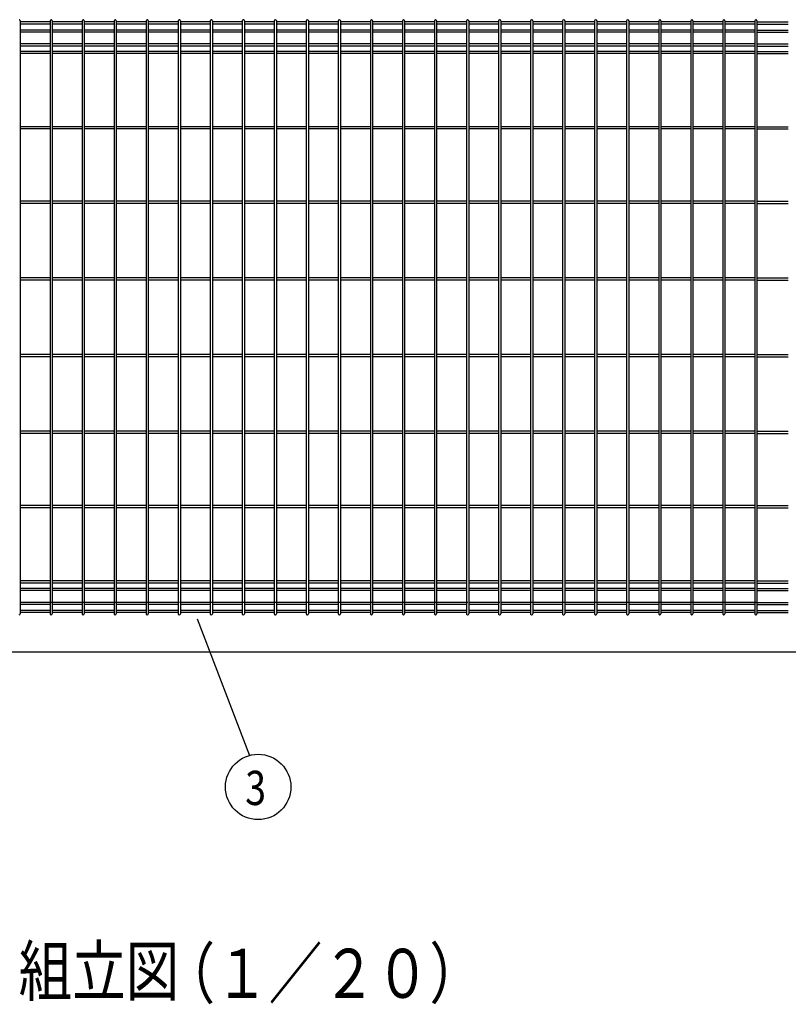
# Model space of a CAD drawing. Units: millimetres. Extents: x 69 to 7315, y 19 to 5280.
# Drawn here: x 1071 to 2324, y 2269 to 3873 of the extents above; entities that cross this region are included whole.
import ezdxf

# ---------------------------------------------------------------- set-up
doc = ezdxf.new("R2010")
doc.units = ezdxf.units.MM
doc.header["$LTSCALE"] = 200
for name, color, linetype in [('HOJO', 8, 'Continuous'), ('MOJI2', 1, 'Continuous'), ('SJC', 1, 'Continuous'), ('SUNPOU', 4, 'Continuous')]:
    doc.layers.add(name, color=color, linetype=linetype)
doc.styles.add('EXT08', font='ROMANS', dxfattribs={"width": 0.8, "bigfont": 'EXTFONT'})

msp = doc.modelspace()

# ---------------------------------------------------------------- linework, layer by layer
at = {"layer": 'HOJO'}
msp.add_line((639.757, 2843.31), (2439.757, 2843.31), dxfattribs=at)
at = {"layer": 'SJC'}
for p, q in [((1071.665, 3871.512), (1071.665, 2905.11)), ((1071.665, 3871.51), (1071.665, 3658.287)), ((1120.279, 3869.71), (1071.665, 3869.71)), ((1120.275, 3871.512), (1120.275, 2905.107)), ((1120.275, 3871.51), (1120.275, 3658.287)), ((1123.875, 3871.512), (1123.875, 2905.11)), ((1123.875, 3871.51), (1123.875, 3658.287)), ((1172.489, 3869.71), (1123.875, 3869.71)), ((1172.485, 3871.512), (1172.485, 2905.107)), ((1172.485, 3871.51), (1172.485, 3658.287)), ((1176.085, 3871.512), (1176.085, 2905.11)), ((1176.085, 3871.51), (1176.085, 3658.287)), ((1224.699, 3869.71), (1176.085, 3869.71)), ((1224.695, 3871.512), (1224.695, 2905.107)), ((1224.695, 3871.51), (1224.695, 3658.287)), ((1228.295, 3871.512), (1228.295, 2905.11)), ((1228.295, 3871.51), (1228.295, 3658.287)), ((1276.909, 3869.71), (1228.295, 3869.71)), ((1276.905, 3871.512), (1276.905, 2905.107)), ((1276.905, 3871.51), (1276.905, 3658.287)), ((1280.505, 3871.512), (1280.505, 2905.11)), ((1280.505, 3871.51), (1280.505, 3658.287)), ((1329.119, 3869.71), (1280.505, 3869.71)), ((1329.115, 3871.512), (1329.115, 2905.107)), ((1329.115, 3871.51), (1329.115, 3658.287)), ((1332.715, 3871.512), (1332.715, 2905.11)), ((1332.715, 3871.51), (1332.715, 3658.287)), ((1381.329, 3869.71), (1332.715, 3869.71)), ((1381.325, 3871.512), (1381.325, 2905.107)), ((1381.325, 3871.51), (1381.325, 3658.287)), ((1384.925, 3871.512), (1384.925, 2905.11)), ((1384.925, 3871.51), (1384.925, 3658.287)), ((1433.539, 3869.71), (1384.925, 3869.71)), ((1433.535, 3871.512), (1433.535, 2905.107)), ((1433.535, 3871.51), (1433.535, 3658.287)), ((1437.135, 3871.512), (1437.135, 2905.11)), ((1437.135, 3871.51), (1437.135, 3658.287)), ((1485.749, 3869.71), (1437.135, 3869.71)), ((1485.745, 3871.512), (1485.745, 2905.107)), ((1485.745, 3871.51), (1485.745, 3658.287)), ((1489.345, 3871.512), (1489.345, 2905.11)), ((1489.345, 3871.51), (1489.345, 3658.287)), ((1537.959, 3869.71), (1489.345, 3869.71)), ((1537.955, 3871.512), (1537.955, 2905.107)), ((1537.955, 3871.51), (1537.955, 3658.287)), ((1541.555, 3871.512), (1541.555, 2905.11)), ((1541.555, 3871.51), (1541.555, 3658.287)), ((1590.169, 3869.71), (1541.555, 3869.71)), ((1590.165, 3871.512), (1590.165, 2905.107)), ((1590.165, 3871.51), (1590.165, 3658.287)), ((1593.765, 3871.512), (1593.765, 2905.11)), ((1593.765, 3871.51), (1593.765, 3658.287)), ((1642.379, 3869.71), (1593.765, 3869.71)), ((1642.375, 3871.512), (1642.375, 2905.107)), ((1642.375, 3871.51), (1642.375, 3658.287)), ((1645.975, 3871.512), (1645.975, 2905.11)), ((1645.975, 3871.51), (1645.975, 3658.287)), ((1694.589, 3869.71), (1645.975, 3869.71)), ((1694.585, 3871.512), (1694.585, 2905.107)), ((1694.585, 3871.51), (1694.585, 3658.287)), ((1698.185, 3871.512), (1698.185, 2905.11)), ((1698.185, 3871.51), (1698.185, 3658.287)), ((1746.799, 3869.71), (1698.185, 3869.71)), ((1746.795, 3871.512), (1746.795, 2905.107)), ((1746.795, 3871.51), (1746.795, 3658.287)), ((1750.395, 3871.512), (1750.395, 2905.11)), ((1750.395, 3871.51), (1750.395, 3658.287)), ((1799.009, 3869.71), (1750.395, 3869.71)), ((1799.005, 3871.512), (1799.005, 2905.107)), ((1799.005, 3871.51), (1799.005, 3658.287)), ((1802.605, 3871.512), (1802.605, 2905.11)), ((1802.605, 3871.51), (1802.605, 3658.287)), ((1851.219, 3869.71), (1802.605, 3869.71)), ((1851.215, 3871.512), (1851.215, 2905.107)), ((1851.215, 3871.51), (1851.215, 3658.287)), ((1854.815, 3871.512), (1854.815, 2905.11)), ((1854.815, 3871.51), (1854.815, 3658.287)), ((1903.429, 3869.71), (1854.815, 3869.71)), ((1903.425, 3871.512), (1903.425, 2905.107)), ((1903.425, 3871.51), (1903.425, 3658.287)), ((1907.025, 3871.512), (1907.025, 2905.11)), ((1907.025, 3871.51), (1907.025, 3658.287)), ((1955.639, 3869.71), (1907.025, 3869.71)), ((1955.635, 3871.512), (1955.635, 2905.107)), ((1955.635, 3871.51), (1955.635, 3658.287)), ((1959.235, 3871.512), (1959.235, 2905.11)), ((1959.235, 3871.51), (1959.235, 3658.287)), ((2007.849, 3869.71), (1959.235, 3869.71)), ((2007.845, 3871.512), (2007.845, 2905.107)), ((2007.845, 3871.51), (2007.845, 3658.287)), ((2011.445, 3871.512), (2011.445, 2905.11)), ((2011.445, 3871.51), (2011.445, 3658.287)), ((2060.059, 3869.71), (2011.445, 3869.71)), ((2060.055, 3871.512), (2060.055, 2905.107)), ((2060.055, 3871.51), (2060.055, 3658.287)), ((2063.655, 3871.512), (2063.655, 2905.11)), ((2063.655, 3871.51), (2063.655, 3658.287)), ((2112.269, 3869.71), (2063.655, 3869.71)), ((2112.265, 3871.512), (2112.265, 2905.107)), ((2112.265, 3871.51), (2112.265, 3658.287)), ((2115.865, 3871.512), (2115.865, 2905.11)), ((2115.865, 3871.51), (2115.865, 3658.287)), ((2164.479, 3869.71), (2115.865, 3869.71)), ((2164.475, 3871.512), (2164.475, 2905.107)), ((2164.475, 3871.51), (2164.475, 3658.287)), ((2168.075, 3871.512), (2168.075, 2905.11)), ((2168.075, 3871.51), (2168.075, 3658.287)), ((2216.689, 3869.71), (2168.075, 3869.71)), ((2216.685, 3871.512), (2216.685, 2905.107)), ((2216.685, 3871.51), (2216.685, 3658.287)), ((2220.285, 3871.512), (2220.285, 2905.11)), ((2220.285, 3871.51), (2220.285, 3658.287)), ((2268.899, 3869.71), (2220.285, 3869.71)), ((2268.899, 3871.512), (2268.899, 2905.107)), ((2268.899, 3871.51), (2268.899, 3658.287)), ((2272.499, 3871.512), (2272.499, 2905.11)), ((2272.499, 3871.51), (2272.499, 3658.287)), ((2272.499, 3869.71), (2323.524, 3869.71)), ((1120.279, 3866.11), (1071.665, 3866.11)), ((1120.279, 3856.51), (1071.665, 3856.51)), ((1120.279, 3852.91), (1071.665, 3852.91)), ((1172.489, 3866.11), (1123.875, 3866.11)), ((1172.489, 3856.51), (1123.875, 3856.51)), ((1172.489, 3852.91), (1123.875, 3852.91)), ((1224.699, 3866.11), (1176.085, 3866.11)), ((1224.699, 3856.51), (1176.085, 3856.51)), ((1224.699, 3852.91), (1176.085, 3852.91)), ((1276.909, 3866.11), (1228.295, 3866.11)), ((1276.909, 3856.51), (1228.295, 3856.51)), ((1276.909, 3852.91), (1228.295, 3852.91)), ((1329.119, 3866.11), (1280.505, 3866.11)), ((1329.119, 3856.51), (1280.505, 3856.51)), ((1329.119, 3852.91), (1280.505, 3852.91)), ((1381.329, 3866.11), (1332.715, 3866.11)), ((1381.329, 3856.51), (1332.715, 3856.51)), ((1381.329, 3852.91), (1332.715, 3852.91)), ((1433.539, 3866.11), (1384.925, 3866.11)), ((1433.539, 3856.51), (1384.925, 3856.51)), ((1433.539, 3852.91), (1384.925, 3852.91)), ((1485.749, 3866.11), (1437.135, 3866.11)), ((1485.749, 3856.51), (1437.135, 3856.51)), ((1485.749, 3852.91), (1437.135, 3852.91)), ((1537.959, 3866.11), (1489.345, 3866.11)), ((1537.959, 3856.51), (1489.345, 3856.51)), ((1537.959, 3852.91), (1489.345, 3852.91)), ((1590.169, 3866.11), (1541.555, 3866.11)), ((1590.169, 3856.51), (1541.555, 3856.51)), ((1590.169, 3852.91), (1541.555, 3852.91)), ((1642.379, 3866.11), (1593.765, 3866.11)), ((1642.379, 3856.51), (1593.765, 3856.51)), ((1642.379, 3852.91), (1593.765, 3852.91)), ((1694.589, 3866.11), (1645.975, 3866.11)), ((1694.589, 3856.51), (1645.975, 3856.51)), ((1694.589, 3852.91), (1645.975, 3852.91)), ((1746.799, 3866.11), (1698.185, 3866.11)), ((1746.799, 3856.51), (1698.185, 3856.51)), ((1746.799, 3852.91), (1698.185, 3852.91)), ((1799.009, 3866.11), (1750.395, 3866.11)), ((1799.009, 3856.51), (1750.395, 3856.51)), ((1799.009, 3852.91), (1750.395, 3852.91)), ((1851.219, 3866.11), (1802.605, 3866.11)), ((1851.219, 3856.51), (1802.605, 3856.51)), ((1851.219, 3852.91), (1802.605, 3852.91)), ((1903.429, 3866.11), (1854.815, 3866.11)), ((1903.429, 3856.51), (1854.815, 3856.51)), ((1903.429, 3852.91), (1854.815, 3852.91)), ((1955.639, 3866.11), (1907.025, 3866.11)), ((1955.639, 3856.51), (1907.025, 3856.51)), ((1955.639, 3852.91), (1907.025, 3852.91)), ((2007.849, 3866.11), (1959.235, 3866.11)), ((2007.849, 3856.51), (1959.235, 3856.51)), ((2007.849, 3852.91), (1959.235, 3852.91)), ((2060.059, 3866.11), (2011.445, 3866.11)), ((2060.059, 3856.51), (2011.445, 3856.51)), ((2060.059, 3852.91), (2011.445, 3852.91)), ((2112.269, 3866.11), (2063.655, 3866.11)), ((2112.269, 3856.51), (2063.655, 3856.51)), ((2112.269, 3852.91), (2063.655, 3852.91)), ((2164.479, 3866.11), (2115.865, 3866.11)), ((2164.479, 3856.51), (2115.865, 3856.51)), ((2164.479, 3852.91), (2115.865, 3852.91)), ((2216.689, 3866.11), (2168.075, 3866.11)), ((2216.689, 3856.51), (2168.075, 3856.51)), ((2216.689, 3852.91), (2168.075, 3852.91)), ((2268.899, 3866.11), (2220.285, 3866.11)), ((2268.899, 3856.51), (2220.285, 3856.51)), ((2268.899, 3852.91), (2220.285, 3852.91)), ((2272.499, 3866.11), (2323.524, 3866.11)), ((2272.499, 3856.51), (2323.524, 3856.51)), ((2272.499, 3852.91), (2323.524, 3852.91)), ((1120.279, 3833.71), (1071.665, 3833.71)), ((1120.279, 3830.11), (1071.665, 3830.11)), ((1120.279, 3821.566), (1071.665, 3821.566)), ((1172.489, 3833.71), (1123.875, 3833.71)), ((1172.489, 3830.11), (1123.875, 3830.11)), ((1172.489, 3821.566), (1123.875, 3821.566)), ((1224.699, 3833.71), (1176.085, 3833.71)), ((1224.699, 3830.11), (1176.085, 3830.11)), ((1224.699, 3821.566), (1176.085, 3821.566)), ((1276.909, 3833.71), (1228.295, 3833.71)), ((1276.909, 3830.11), (1228.295, 3830.11)), ((1276.909, 3821.566), (1228.295, 3821.566)), ((1329.119, 3833.71), (1280.505, 3833.71)), ((1329.119, 3830.11), (1280.505, 3830.11)), ((1329.119, 3821.566), (1280.505, 3821.566)), ((1381.329, 3833.71), (1332.715, 3833.71)), ((1381.329, 3830.11), (1332.715, 3830.11)), ((1381.329, 3821.566), (1332.715, 3821.566)), ((1433.539, 3833.71), (1384.925, 3833.71)), ((1433.539, 3830.11), (1384.925, 3830.11)), ((1433.539, 3821.566), (1384.925, 3821.566)), ((1485.749, 3833.71), (1437.135, 3833.71)), ((1485.749, 3830.11), (1437.135, 3830.11)), ((1485.749, 3821.566), (1437.135, 3821.566)), ((1537.959, 3833.71), (1489.345, 3833.71)), ((1537.959, 3830.11), (1489.345, 3830.11)), ((1537.959, 3821.566), (1489.345, 3821.566)), ((1590.169, 3833.71), (1541.555, 3833.71)), ((1590.169, 3830.11), (1541.555, 3830.11)), ((1590.169, 3821.566), (1541.555, 3821.566)), ((1642.379, 3833.71), (1593.765, 3833.71)), ((1642.379, 3830.11), (1593.765, 3830.11)), ((1642.379, 3821.566), (1593.765, 3821.566)), ((1694.589, 3833.71), (1645.975, 3833.71)), ((1694.589, 3830.11), (1645.975, 3830.11)), ((1694.589, 3821.566), (1645.975, 3821.566)), ((1746.799, 3833.71), (1698.185, 3833.71)), ((1746.799, 3830.11), (1698.185, 3830.11)), ((1746.799, 3821.566), (1698.185, 3821.566)), ((1799.009, 3833.71), (1750.395, 3833.71)), ((1799.009, 3830.11), (1750.395, 3830.11)), ((1799.009, 3821.566), (1750.395, 3821.566)), ((1851.219, 3833.71), (1802.605, 3833.71)), ((1851.219, 3830.11), (1802.605, 3830.11)), ((1851.219, 3821.566), (1802.605, 3821.566)), ((1903.429, 3833.71), (1854.815, 3833.71)), ((1903.429, 3830.11), (1854.815, 3830.11)), ((1903.429, 3821.566), (1854.815, 3821.566)), ((1955.639, 3833.71), (1907.025, 3833.71)), ((1955.639, 3830.11), (1907.025, 3830.11)), ((1955.639, 3821.566), (1907.025, 3821.566)), ((2007.849, 3833.71), (1959.235, 3833.71)), ((2007.849, 3830.11), (1959.235, 3830.11)), ((2007.849, 3821.566), (1959.235, 3821.566)), ((2060.059, 3833.71), (2011.445, 3833.71)), ((2060.059, 3830.11), (2011.445, 3830.11)), ((2060.059, 3821.566), (2011.445, 3821.566)), ((2112.269, 3833.71), (2063.655, 3833.71)), ((2112.269, 3830.11), (2063.655, 3830.11)), ((2112.269, 3821.566), (2063.655, 3821.566)), ((2164.479, 3833.71), (2115.865, 3833.71)), ((2164.479, 3830.11), (2115.865, 3830.11)), ((2164.479, 3821.566), (2115.865, 3821.566)), ((2216.689, 3833.71), (2168.075, 3833.71)), ((2216.689, 3830.11), (2168.075, 3830.11)), ((2216.689, 3821.566), (2168.075, 3821.566)), ((2268.899, 3833.71), (2220.285, 3833.71)), ((2268.899, 3830.11), (2220.285, 3830.11)), ((2268.899, 3821.566), (2220.285, 3821.566)), ((2272.499, 3833.71), (2323.524, 3833.71)), ((2272.499, 3830.11), (2323.524, 3830.11)), ((2272.499, 3821.566), (2323.524, 3821.566)), ((1120.279, 3817.966), (1071.665, 3817.966)), ((1172.489, 3817.966), (1123.875, 3817.966)), ((1224.699, 3817.966), (1176.085, 3817.966)), ((1276.909, 3817.966), (1228.295, 3817.966)), ((1329.119, 3817.966), (1280.505, 3817.966)), ((1381.329, 3817.966), (1332.715, 3817.966)), ((1433.539, 3817.966), (1384.925, 3817.966)), ((1485.749, 3817.966), (1437.135, 3817.966)), ((1537.959, 3817.966), (1489.345, 3817.966)), ((1590.169, 3817.966), (1541.555, 3817.966)), ((1642.379, 3817.966), (1593.765, 3817.966)), ((1694.589, 3817.966), (1645.975, 3817.966)), ((1746.799, 3817.966), (1698.185, 3817.966)), ((1799.009, 3817.966), (1750.395, 3817.966)), ((1851.219, 3817.966), (1802.605, 3817.966)), ((1903.429, 3817.966), (1854.815, 3817.966)), ((1955.639, 3817.966), (1907.025, 3817.966)), ((2007.849, 3817.966), (1959.235, 3817.966)), ((2060.059, 3817.966), (2011.445, 3817.966)), ((2112.269, 3817.966), (2063.655, 3817.966)), ((2164.479, 3817.966), (2115.865, 3817.966)), ((2216.689, 3817.966), (2168.075, 3817.966)), ((2268.899, 3817.966), (2220.285, 3817.966)), ((2272.499, 3817.966), (2323.524, 3817.966)), ((1120.279, 3698.86), (1071.665, 3698.86)), ((1120.279, 3695.26), (1071.665, 3695.26)), ((1172.489, 3698.86), (1123.875, 3698.86)), ((1172.489, 3695.26), (1123.875, 3695.26)), ((1224.699, 3698.86), (1176.085, 3698.86)), ((1224.699, 3695.26), (1176.085, 3695.26)), ((1276.909, 3698.86), (1228.295, 3698.86)), ((1276.909, 3695.26), (1228.295, 3695.26)), ((1329.119, 3698.86), (1280.505, 3698.86)), ((1329.119, 3695.26), (1280.505, 3695.26)), ((1381.329, 3698.86), (1332.715, 3698.86)), ((1381.329, 3695.26), (1332.715, 3695.26)), ((1433.539, 3698.86), (1384.925, 3698.86)), ((1433.539, 3695.26), (1384.925, 3695.26)), ((1485.749, 3698.86), (1437.135, 3698.86)), ((1485.749, 3695.26), (1437.135, 3695.26)), ((1537.959, 3698.86), (1489.345, 3698.86)), ((1537.959, 3695.26), (1489.345, 3695.26)), ((1590.169, 3698.86), (1541.555, 3698.86)), ((1590.169, 3695.26), (1541.555, 3695.26)), ((1642.379, 3698.86), (1593.765, 3698.86)), ((1642.379, 3695.26), (1593.765, 3695.26)), ((1694.589, 3698.86), (1645.975, 3698.86)), ((1694.589, 3695.26), (1645.975, 3695.26)), ((1746.799, 3698.86), (1698.185, 3698.86)), ((1746.799, 3695.26), (1698.185, 3695.26)), ((1799.009, 3698.86), (1750.395, 3698.86)), ((1799.009, 3695.26), (1750.395, 3695.26)), ((1851.219, 3698.86), (1802.605, 3698.86)), ((1851.219, 3695.26), (1802.605, 3695.26)), ((1903.429, 3698.86), (1854.815, 3698.86)), ((1903.429, 3695.26), (1854.815, 3695.26)), ((1955.639, 3698.86), (1907.025, 3698.86)), ((1955.639, 3695.26), (1907.025, 3695.26)), ((2007.849, 3698.86), (1959.235, 3698.86)), ((2007.849, 3695.26), (1959.235, 3695.26)), ((2060.059, 3698.86), (2011.445, 3698.86)), ((2060.059, 3695.26), (2011.445, 3695.26)), ((2112.269, 3698.86), (2063.655, 3698.86)), ((2112.269, 3695.26), (2063.655, 3695.26)), ((2164.479, 3698.86), (2115.865, 3698.86)), ((2164.479, 3695.26), (2115.865, 3695.26)), ((2216.689, 3698.86), (2168.075, 3698.86)), ((2216.689, 3695.26), (2168.075, 3695.26)), ((2268.899, 3698.86), (2220.285, 3698.86)), ((2268.899, 3695.26), (2220.285, 3695.26)), ((2272.499, 3698.86), (2323.524, 3698.86)), ((2272.499, 3695.26), (2323.524, 3695.26)), ((1120.279, 3577.61), (1071.665, 3577.61)), ((1120.279, 3574.01), (1071.665, 3574.01)), ((1172.489, 3577.61), (1123.875, 3577.61)), ((1172.489, 3574.01), (1123.875, 3574.01)), ((1224.699, 3577.61), (1176.085, 3577.61)), ((1224.699, 3574.01), (1176.085, 3574.01)), ((1276.909, 3577.61), (1228.295, 3577.61)), ((1276.909, 3574.01), (1228.295, 3574.01)), ((1329.119, 3577.61), (1280.505, 3577.61)), ((1329.119, 3574.01), (1280.505, 3574.01)), ((1381.329, 3577.61), (1332.715, 3577.61)), ((1381.329, 3574.01), (1332.715, 3574.01)), ((1433.539, 3577.61), (1384.925, 3577.61)), ((1433.539, 3574.01), (1384.925, 3574.01)), ((1485.749, 3577.61), (1437.135, 3577.61)), ((1485.749, 3574.01), (1437.135, 3574.01)), ((1537.959, 3577.61), (1489.345, 3577.61)), ((1537.959, 3574.01), (1489.345, 3574.01)), ((1590.169, 3577.61), (1541.555, 3577.61)), ((1590.169, 3574.01), (1541.555, 3574.01)), ((1642.379, 3577.61), (1593.765, 3577.61)), ((1642.379, 3574.01), (1593.765, 3574.01)), ((1694.589, 3577.61), (1645.975, 3577.61)), ((1694.589, 3574.01), (1645.975, 3574.01)), ((1746.799, 3577.61), (1698.185, 3577.61)), ((1746.799, 3574.01), (1698.185, 3574.01)), ((1799.009, 3577.61), (1750.395, 3577.61)), ((1799.009, 3574.01), (1750.395, 3574.01)), ((1851.219, 3577.61), (1802.605, 3577.61)), ((1851.219, 3574.01), (1802.605, 3574.01)), ((1903.429, 3577.61), (1854.815, 3577.61)), ((1903.429, 3574.01), (1854.815, 3574.01)), ((1955.639, 3577.61), (1907.025, 3577.61)), ((1955.639, 3574.01), (1907.025, 3574.01)), ((2007.849, 3577.61), (1959.235, 3577.61)), ((2007.849, 3574.01), (1959.235, 3574.01)), ((2060.059, 3577.61), (2011.445, 3577.61)), ((2060.059, 3574.01), (2011.445, 3574.01)), ((2112.269, 3577.61), (2063.655, 3577.61)), ((2112.269, 3574.01), (2063.655, 3574.01)), ((2164.479, 3577.61), (2115.865, 3577.61)), ((2164.479, 3574.01), (2115.865, 3574.01)), ((2216.689, 3577.61), (2168.075, 3577.61)), ((2216.689, 3574.01), (2168.075, 3574.01)), ((2268.899, 3577.61), (2220.285, 3577.61)), ((2268.899, 3574.01), (2220.285, 3574.01)), ((2272.499, 3577.61), (2323.524, 3577.61)), ((2272.499, 3574.01), (2323.524, 3574.01)), ((1120.279, 3452.61), (1071.665, 3452.61)), ((1172.489, 3452.61), (1123.875, 3452.61)), ((1224.699, 3452.61), (1176.085, 3452.61)), ((1276.909, 3452.61), (1228.295, 3452.61)), ((1329.119, 3452.61), (1280.505, 3452.61)), ((1381.329, 3452.61), (1332.715, 3452.61)), ((1433.539, 3452.61), (1384.925, 3452.61)), ((1485.749, 3452.61), (1437.135, 3452.61)), ((1537.959, 3452.61), (1489.345, 3452.61)), ((1590.169, 3452.61), (1541.555, 3452.61)), ((1642.379, 3452.61), (1593.765, 3452.61)), ((1694.589, 3452.61), (1645.975, 3452.61)), ((1746.799, 3452.61), (1698.185, 3452.61)), ((1799.009, 3452.61), (1750.395, 3452.61)), ((1851.219, 3452.61), (1802.605, 3452.61)), ((1903.429, 3452.61), (1854.815, 3452.61)), ((1955.639, 3452.61), (1907.025, 3452.61)), ((2007.849, 3452.61), (1959.235, 3452.61)), ((2060.059, 3452.61), (2011.445, 3452.61)), ((2112.269, 3452.61), (2063.655, 3452.61)), ((2164.479, 3452.61), (2115.865, 3452.61)), ((2216.689, 3452.61), (2168.075, 3452.61)), ((2268.899, 3452.61), (2220.285, 3452.61)), ((2272.499, 3452.61), (2323.524, 3452.61)), ((1120.279, 3449.01), (1071.665, 3449.01)), ((1172.489, 3449.01), (1123.875, 3449.01)), ((1224.699, 3449.01), (1176.085, 3449.01)), ((1276.909, 3449.01), (1228.295, 3449.01)), ((1329.119, 3449.01), (1280.505, 3449.01)), ((1381.329, 3449.01), (1332.715, 3449.01)), ((1433.539, 3449.01), (1384.925, 3449.01)), ((1485.749, 3449.01), (1437.135, 3449.01)), ((1537.959, 3449.01), (1489.345, 3449.01)), ((1590.169, 3449.01), (1541.555, 3449.01)), ((1642.379, 3449.01), (1593.765, 3449.01)), ((1694.589, 3449.01), (1645.975, 3449.01)), ((1746.799, 3449.01), (1698.185, 3449.01)), ((1799.009, 3449.01), (1750.395, 3449.01)), ((1851.219, 3449.01), (1802.605, 3449.01)), ((1903.429, 3449.01), (1854.815, 3449.01)), ((1955.639, 3449.01), (1907.025, 3449.01)), ((2007.849, 3449.01), (1959.235, 3449.01)), ((2060.059, 3449.01), (2011.445, 3449.01)), ((2112.269, 3449.01), (2063.655, 3449.01)), ((2164.479, 3449.01), (2115.865, 3449.01)), ((2216.689, 3449.01), (2168.075, 3449.01)), ((2268.899, 3449.01), (2220.285, 3449.01)), ((2272.499, 3449.01), (2323.524, 3449.01)), ((1120.279, 3327.61), (1071.665, 3327.61)), ((1120.279, 3324.01), (1071.665, 3324.01)), ((1172.489, 3327.61), (1123.875, 3327.61)), ((1172.489, 3324.01), (1123.875, 3324.01)), ((1224.699, 3327.61), (1176.085, 3327.61)), ((1224.699, 3324.01), (1176.085, 3324.01)), ((1276.909, 3327.61), (1228.295, 3327.61)), ((1276.909, 3324.01), (1228.295, 3324.01)), ((1329.119, 3327.61), (1280.505, 3327.61)), ((1329.119, 3324.01), (1280.505, 3324.01)), ((1381.329, 3327.61), (1332.715, 3327.61)), ((1381.329, 3324.01), (1332.715, 3324.01)), ((1433.539, 3327.61), (1384.925, 3327.61)), ((1433.539, 3324.01), (1384.925, 3324.01)), ((1485.749, 3327.61), (1437.135, 3327.61)), ((1485.749, 3324.01), (1437.135, 3324.01)), ((1537.959, 3327.61), (1489.345, 3327.61)), ((1537.959, 3324.01), (1489.345, 3324.01)), ((1590.169, 3327.61), (1541.555, 3327.61)), ((1590.169, 3324.01), (1541.555, 3324.01)), ((1642.379, 3327.61), (1593.765, 3327.61)), ((1642.379, 3324.01), (1593.765, 3324.01)), ((1694.589, 3327.61), (1645.975, 3327.61)), ((1694.589, 3324.01), (1645.975, 3324.01)), ((1746.799, 3327.61), (1698.185, 3327.61)), ((1746.799, 3324.01), (1698.185, 3324.01)), ((1799.009, 3327.61), (1750.395, 3327.61)), ((1799.009, 3324.01), (1750.395, 3324.01)), ((1851.219, 3327.61), (1802.605, 3327.61)), ((1851.219, 3324.01), (1802.605, 3324.01)), ((1903.429, 3327.61), (1854.815, 3327.61)), ((1903.429, 3324.01), (1854.815, 3324.01)), ((1955.639, 3327.61), (1907.025, 3327.61)), ((1955.639, 3324.01), (1907.025, 3324.01)), ((2007.849, 3327.61), (1959.235, 3327.61)), ((2007.849, 3324.01), (1959.235, 3324.01)), ((2060.059, 3327.61), (2011.445, 3327.61)), ((2060.059, 3324.01), (2011.445, 3324.01)), ((2112.269, 3327.61), (2063.655, 3327.61)), ((2112.269, 3324.01), (2063.655, 3324.01)), ((2164.479, 3327.61), (2115.865, 3327.61)), ((2164.479, 3324.01), (2115.865, 3324.01)), ((2216.689, 3327.61), (2168.075, 3327.61)), ((2216.689, 3324.01), (2168.075, 3324.01)), ((2268.899, 3327.61), (2220.285, 3327.61)), ((2268.899, 3324.01), (2220.285, 3324.01)), ((2272.499, 3327.61), (2323.524, 3327.61)), ((2272.499, 3324.01), (2323.524, 3324.01)), ((1120.279, 3202.61), (1071.665, 3202.61)), ((1120.279, 3199.01), (1071.665, 3199.01)), ((1172.489, 3202.61), (1123.875, 3202.61)), ((1172.489, 3199.01), (1123.875, 3199.01)), ((1224.699, 3202.61), (1176.085, 3202.61)), ((1224.699, 3199.01), (1176.085, 3199.01)), ((1276.909, 3202.61), (1228.295, 3202.61)), ((1276.909, 3199.01), (1228.295, 3199.01)), ((1329.119, 3202.61), (1280.505, 3202.61)), ((1329.119, 3199.01), (1280.505, 3199.01)), ((1381.329, 3202.61), (1332.715, 3202.61)), ((1381.329, 3199.01), (1332.715, 3199.01)), ((1433.539, 3202.61), (1384.925, 3202.61)), ((1433.539, 3199.01), (1384.925, 3199.01)), ((1485.749, 3202.61), (1437.135, 3202.61)), ((1485.749, 3199.01), (1437.135, 3199.01)), ((1537.959, 3202.61), (1489.345, 3202.61)), ((1537.959, 3199.01), (1489.345, 3199.01)), ((1590.169, 3202.61), (1541.555, 3202.61)), ((1590.169, 3199.01), (1541.555, 3199.01)), ((1642.379, 3202.61), (1593.765, 3202.61)), ((1642.379, 3199.01), (1593.765, 3199.01)), ((1694.589, 3202.61), (1645.975, 3202.61)), ((1694.589, 3199.01), (1645.975, 3199.01)), ((1746.799, 3202.61), (1698.185, 3202.61)), ((1746.799, 3199.01), (1698.185, 3199.01)), ((1799.009, 3202.61), (1750.395, 3202.61)), ((1799.009, 3199.01), (1750.395, 3199.01)), ((1851.219, 3202.61), (1802.605, 3202.61)), ((1851.219, 3199.01), (1802.605, 3199.01)), ((1903.429, 3202.61), (1854.815, 3202.61)), ((1903.429, 3199.01), (1854.815, 3199.01)), ((1955.639, 3202.61), (1907.025, 3202.61)), ((1955.639, 3199.01), (1907.025, 3199.01)), ((2007.849, 3202.61), (1959.235, 3202.61)), ((2007.849, 3199.01), (1959.235, 3199.01)), ((2060.059, 3202.61), (2011.445, 3202.61)), ((2060.059, 3199.01), (2011.445, 3199.01)), ((2112.269, 3202.61), (2063.655, 3202.61)), ((2112.269, 3199.01), (2063.655, 3199.01)), ((2164.479, 3202.61), (2115.865, 3202.61)), ((2164.479, 3199.01), (2115.865, 3199.01)), ((2216.689, 3202.61), (2168.075, 3202.61)), ((2216.689, 3199.01), (2168.075, 3199.01)), ((2268.899, 3202.61), (2220.285, 3202.61)), ((2268.899, 3199.01), (2220.285, 3199.01)), ((2272.499, 3202.61), (2323.524, 3202.61)), ((2272.499, 3199.01), (2323.524, 3199.01)), ((1120.279, 3081.36), (1071.665, 3081.36)), ((1172.489, 3081.36), (1123.875, 3081.36)), ((1224.699, 3081.36), (1176.085, 3081.36)), ((1276.909, 3081.36), (1228.295, 3081.36)), ((1329.119, 3081.36), (1280.505, 3081.36)), ((1381.329, 3081.36), (1332.715, 3081.36)), ((1433.539, 3081.36), (1384.925, 3081.36)), ((1485.749, 3081.36), (1437.135, 3081.36)), ((1537.959, 3081.36), (1489.345, 3081.36)), ((1590.169, 3081.36), (1541.555, 3081.36)), ((1642.379, 3081.36), (1593.765, 3081.36)), ((1694.589, 3081.36), (1645.975, 3081.36)), ((1746.799, 3081.36), (1698.185, 3081.36)), ((1799.009, 3081.36), (1750.395, 3081.36)), ((1851.219, 3081.36), (1802.605, 3081.36)), ((1903.429, 3081.36), (1854.815, 3081.36)), ((1955.639, 3081.36), (1907.025, 3081.36)), ((2007.849, 3081.36), (1959.235, 3081.36)), ((2060.059, 3081.36), (2011.445, 3081.36)), ((2112.269, 3081.36), (2063.655, 3081.36)), ((2164.479, 3081.36), (2115.865, 3081.36)), ((2216.689, 3081.36), (2168.075, 3081.36)), ((2268.899, 3081.36), (2220.285, 3081.36)), ((2272.499, 3081.36), (2323.524, 3081.36)), ((1120.279, 3077.76), (1071.665, 3077.76)), ((1172.489, 3077.76), (1123.875, 3077.76)), ((1224.699, 3077.76), (1176.085, 3077.76)), ((1276.909, 3077.76), (1228.295, 3077.76)), ((1329.119, 3077.76), (1280.505, 3077.76)), ((1381.329, 3077.76), (1332.715, 3077.76)), ((1433.539, 3077.76), (1384.925, 3077.76)), ((1485.749, 3077.76), (1437.135, 3077.76)), ((1537.959, 3077.76), (1489.345, 3077.76)), ((1590.169, 3077.76), (1541.555, 3077.76)), ((1642.379, 3077.76), (1593.765, 3077.76)), ((1694.589, 3077.76), (1645.975, 3077.76)), ((1746.799, 3077.76), (1698.185, 3077.76)), ((1799.009, 3077.76), (1750.395, 3077.76)), ((1851.219, 3077.76), (1802.605, 3077.76)), ((1903.429, 3077.76), (1854.815, 3077.76)), ((1955.639, 3077.76), (1907.025, 3077.76)), ((2007.849, 3077.76), (1959.235, 3077.76)), ((2060.059, 3077.76), (2011.445, 3077.76)), ((2112.269, 3077.76), (2063.655, 3077.76)), ((2164.479, 3077.76), (2115.865, 3077.76)), ((2216.689, 3077.76), (2168.075, 3077.76)), ((2268.899, 3077.76), (2220.285, 3077.76)), ((2272.499, 3077.76), (2323.524, 3077.76)), ((1120.279, 2958.654), (1071.665, 2958.654)), ((1120.279, 2955.054), (1071.665, 2955.054)), ((1172.489, 2958.654), (1123.875, 2958.654)), ((1172.489, 2955.054), (1123.875, 2955.054)), ((1224.699, 2958.654), (1176.085, 2958.654)), ((1224.699, 2955.054), (1176.085, 2955.054)), ((1276.909, 2958.654), (1228.295, 2958.654)), ((1276.909, 2955.054), (1228.295, 2955.054)), ((1329.119, 2958.654), (1280.505, 2958.654)), ((1329.119, 2955.054), (1280.505, 2955.054)), ((1381.329, 2958.654), (1332.715, 2958.654)), ((1381.329, 2955.054), (1332.715, 2955.054)), ((1433.539, 2958.654), (1384.925, 2958.654)), ((1433.539, 2955.054), (1384.925, 2955.054)), ((1485.749, 2958.654), (1437.135, 2958.654)), ((1485.749, 2955.054), (1437.135, 2955.054)), ((1537.959, 2958.654), (1489.345, 2958.654)), ((1537.959, 2955.054), (1489.345, 2955.054)), ((1590.169, 2958.654), (1541.555, 2958.654)), ((1590.169, 2955.054), (1541.555, 2955.054)), ((1642.379, 2958.654), (1593.765, 2958.654)), ((1642.379, 2955.054), (1593.765, 2955.054)), ((1694.589, 2958.654), (1645.975, 2958.654)), ((1694.589, 2955.054), (1645.975, 2955.054)), ((1746.799, 2958.654), (1698.185, 2958.654)), ((1746.799, 2955.054), (1698.185, 2955.054)), ((1799.009, 2958.654), (1750.395, 2958.654)), ((1799.009, 2955.054), (1750.395, 2955.054)), ((1851.219, 2958.654), (1802.605, 2958.654)), ((1851.219, 2955.054), (1802.605, 2955.054)), ((1903.429, 2958.654), (1854.815, 2958.654)), ((1903.429, 2955.054), (1854.815, 2955.054)), ((1955.639, 2958.654), (1907.025, 2958.654)), ((1955.639, 2955.054), (1907.025, 2955.054)), ((2007.849, 2958.654), (1959.235, 2958.654)), ((2007.849, 2955.054), (1959.235, 2955.054)), ((2060.059, 2958.654), (2011.445, 2958.654)), ((2060.059, 2955.054), (2011.445, 2955.054)), ((2112.269, 2958.654), (2063.655, 2958.654)), ((2112.269, 2955.054), (2063.655, 2955.054)), ((2164.479, 2958.654), (2115.865, 2958.654)), ((2164.479, 2955.054), (2115.865, 2955.054)), ((2216.689, 2958.654), (2168.075, 2958.654)), ((2216.689, 2955.054), (2168.075, 2955.054)), ((2268.899, 2958.654), (2220.285, 2958.654)), ((2268.899, 2955.054), (2220.285, 2955.054)), ((2272.499, 2958.654), (2323.524, 2958.654)), ((2272.499, 2955.054), (2323.524, 2955.054)), ((1120.279, 2946.51), (1071.665, 2946.51)), ((1120.279, 2942.91), (1071.665, 2942.91)), ((1172.489, 2946.51), (1123.875, 2946.51)), ((1172.489, 2942.91), (1123.875, 2942.91)), ((1224.699, 2946.51), (1176.085, 2946.51)), ((1224.699, 2942.91), (1176.085, 2942.91)), ((1276.909, 2946.51), (1228.295, 2946.51)), ((1276.909, 2942.91), (1228.295, 2942.91)), ((1329.119, 2946.51), (1280.505, 2946.51)), ((1329.119, 2942.91), (1280.505, 2942.91)), ((1381.329, 2946.51), (1332.715, 2946.51)), ((1381.329, 2942.91), (1332.715, 2942.91)), ((1433.539, 2946.51), (1384.925, 2946.51)), ((1433.539, 2942.91), (1384.925, 2942.91)), ((1485.749, 2946.51), (1437.135, 2946.51)), ((1485.749, 2942.91), (1437.135, 2942.91)), ((1537.959, 2946.51), (1489.345, 2946.51)), ((1537.959, 2942.91), (1489.345, 2942.91)), ((1590.169, 2946.51), (1541.555, 2946.51)), ((1590.169, 2942.91), (1541.555, 2942.91)), ((1642.379, 2946.51), (1593.765, 2946.51)), ((1642.379, 2942.91), (1593.765, 2942.91)), ((1694.589, 2946.51), (1645.975, 2946.51)), ((1694.589, 2942.91), (1645.975, 2942.91)), ((1746.799, 2946.51), (1698.185, 2946.51)), ((1746.799, 2942.91), (1698.185, 2942.91)), ((1799.009, 2946.51), (1750.395, 2946.51)), ((1799.009, 2942.91), (1750.395, 2942.91)), ((1851.219, 2946.51), (1802.605, 2946.51)), ((1851.219, 2942.91), (1802.605, 2942.91)), ((1903.429, 2946.51), (1854.815, 2946.51)), ((1903.429, 2942.91), (1854.815, 2942.91)), ((1955.639, 2946.51), (1907.025, 2946.51)), ((1955.639, 2942.91), (1907.025, 2942.91)), ((2007.849, 2946.51), (1959.235, 2946.51)), ((2007.849, 2942.91), (1959.235, 2942.91)), ((2060.059, 2946.51), (2011.445, 2946.51)), ((2060.059, 2942.91), (2011.445, 2942.91)), ((2112.269, 2946.51), (2063.655, 2946.51)), ((2112.269, 2942.91), (2063.655, 2942.91)), ((2164.479, 2946.51), (2115.865, 2946.51)), ((2164.479, 2942.91), (2115.865, 2942.91)), ((2216.689, 2946.51), (2168.075, 2946.51)), ((2216.689, 2942.91), (2168.075, 2942.91)), ((2268.899, 2946.51), (2220.285, 2946.51)), ((2268.899, 2942.91), (2220.285, 2942.91)), ((2272.499, 2946.51), (2323.524, 2946.51)), ((2272.499, 2942.91), (2323.524, 2942.91)), ((1122.69, 2923.71), (1071.665, 2923.71)), ((1174.9, 2923.71), (1123.875, 2923.71)), ((1227.11, 2923.71), (1176.085, 2923.71)), ((1279.32, 2923.71), (1228.295, 2923.71)), ((1331.53, 2923.71), (1280.505, 2923.71)), ((1383.74, 2923.71), (1332.715, 2923.71)), ((1435.95, 2923.71), (1384.925, 2923.71)), ((1488.16, 2923.71), (1437.135, 2923.71)), ((1540.37, 2923.71), (1489.345, 2923.71)), ((1592.58, 2923.71), (1541.555, 2923.71)), ((1644.79, 2923.71), (1593.765, 2923.71)), ((1697, 2923.71), (1645.975, 2923.71)), ((1749.21, 2923.71), (1698.185, 2923.71)), ((1801.42, 2923.71), (1750.395, 2923.71)), ((1853.63, 2923.71), (1802.605, 2923.71)), ((1905.84, 2923.71), (1854.815, 2923.71)), ((1958.05, 2923.71), (1907.025, 2923.71)), ((2010.26, 2923.71), (1959.235, 2923.71)), ((2062.47, 2923.71), (2011.445, 2923.71)), ((2114.68, 2923.71), (2063.655, 2923.71)), ((2166.89, 2923.71), (2115.865, 2923.71)), ((2219.1, 2923.71), (2168.075, 2923.71)), ((2271.31, 2923.71), (2220.285, 2923.71)), ((2272.499, 2923.71), (2323.524, 2923.71)), ((1120.279, 2920.11), (1071.665, 2920.11)), ((1120.279, 2910.51), (1071.665, 2910.51)), ((1120.279, 2906.91), (1071.665, 2906.91)), ((1172.489, 2920.11), (1123.875, 2920.11)), ((1172.489, 2910.51), (1123.875, 2910.51)), ((1172.489, 2906.91), (1123.875, 2906.91)), ((1224.699, 2920.11), (1176.085, 2920.11)), ((1224.699, 2910.51), (1176.085, 2910.51)), ((1224.699, 2906.91), (1176.085, 2906.91)), ((1276.909, 2920.11), (1228.295, 2920.11)), ((1276.909, 2910.51), (1228.295, 2910.51)), ((1276.909, 2906.91), (1228.295, 2906.91)), ((1329.119, 2920.11), (1280.505, 2920.11)), ((1329.119, 2910.51), (1280.505, 2910.51)), ((1329.119, 2906.91), (1280.505, 2906.91)), ((1381.329, 2920.11), (1332.715, 2920.11)), ((1381.329, 2910.51), (1332.715, 2910.51)), ((1381.329, 2906.91), (1332.715, 2906.91)), ((1433.539, 2920.11), (1384.925, 2920.11)), ((1433.539, 2910.51), (1384.925, 2910.51)), ((1433.539, 2906.91), (1384.925, 2906.91)), ((1485.749, 2920.11), (1437.135, 2920.11)), ((1485.749, 2910.51), (1437.135, 2910.51)), ((1485.749, 2906.91), (1437.135, 2906.91)), ((1537.959, 2920.11), (1489.345, 2920.11)), ((1537.959, 2910.51), (1489.345, 2910.51)), ((1537.959, 2906.91), (1489.345, 2906.91)), ((1590.169, 2920.11), (1541.555, 2920.11)), ((1590.169, 2910.51), (1541.555, 2910.51)), ((1590.169, 2906.91), (1541.555, 2906.91)), ((1642.379, 2920.11), (1593.765, 2920.11)), ((1642.379, 2910.51), (1593.765, 2910.51)), ((1642.379, 2906.91), (1593.765, 2906.91)), ((1694.589, 2920.11), (1645.975, 2920.11)), ((1694.589, 2910.51), (1645.975, 2910.51)), ((1694.589, 2906.91), (1645.975, 2906.91)), ((1746.799, 2920.11), (1698.185, 2920.11)), ((1746.799, 2910.51), (1698.185, 2910.51)), ((1746.799, 2906.91), (1698.185, 2906.91)), ((1799.009, 2920.11), (1750.395, 2920.11)), ((1799.009, 2910.51), (1750.395, 2910.51)), ((1799.009, 2906.91), (1750.395, 2906.91)), ((1851.219, 2920.11), (1802.605, 2920.11)), ((1851.219, 2910.51), (1802.605, 2910.51)), ((1851.219, 2906.91), (1802.605, 2906.91)), ((1903.429, 2920.11), (1854.815, 2920.11)), ((1903.429, 2910.51), (1854.815, 2910.51)), ((1903.429, 2906.91), (1854.815, 2906.91)), ((1955.639, 2920.11), (1907.025, 2920.11)), ((1955.639, 2910.51), (1907.025, 2910.51)), ((1955.639, 2906.91), (1907.025, 2906.91)), ((2007.849, 2920.11), (1959.235, 2920.11)), ((2007.849, 2910.51), (1959.235, 2910.51)), ((2007.849, 2906.91), (1959.235, 2906.91)), ((2060.059, 2920.11), (2011.445, 2920.11)), ((2060.059, 2910.51), (2011.445, 2910.51)), ((2060.059, 2906.91), (2011.445, 2906.91)), ((2112.269, 2920.11), (2063.655, 2920.11)), ((2112.269, 2910.51), (2063.655, 2910.51)), ((2112.269, 2906.91), (2063.655, 2906.91)), ((2164.479, 2920.11), (2115.865, 2920.11)), ((2164.479, 2910.51), (2115.865, 2910.51)), ((2164.479, 2906.91), (2115.865, 2906.91)), ((2216.689, 2920.11), (2168.075, 2920.11)), ((2216.689, 2910.51), (2168.075, 2910.51)), ((2216.689, 2906.91), (2168.075, 2906.91)), ((2268.899, 2920.11), (2220.285, 2920.11)), ((2268.899, 2910.51), (2220.285, 2910.51)), ((2268.899, 2906.91), (2220.285, 2906.91)), ((2272.499, 2920.11), (2323.524, 2920.11)), ((2272.499, 2910.51), (2323.524, 2910.51)), ((2272.499, 2906.91), (2323.524, 2906.91)), ((1122.075, 2903.31), (1122.075, 2903.31)), ((1174.285, 2903.31), (1174.285, 2903.31)), ((1226.495, 2903.31), (1226.495, 2903.31)), ((1278.705, 2903.31), (1278.705, 2903.31)), ((1330.915, 2903.31), (1330.915, 2903.31)), ((1383.125, 2903.31), (1383.125, 2903.31)), ((1435.335, 2903.31), (1435.335, 2903.31)), ((1487.545, 2903.31), (1487.545, 2903.31)), ((1539.755, 2903.31), (1539.755, 2903.31)), ((1591.965, 2903.31), (1591.965, 2903.31)), ((1644.175, 2903.31), (1644.175, 2903.31)), ((1696.385, 2903.31), (1696.385, 2903.31)), ((1748.595, 2903.31), (1748.595, 2903.31)), ((1800.805, 2903.31), (1800.805, 2903.31)), ((1853.015, 2903.31), (1853.015, 2903.31)), ((1905.225, 2903.31), (1905.225, 2903.31)), ((1957.435, 2903.31), (1957.435, 2903.31)), ((2009.645, 2903.31), (2009.645, 2903.31)), ((2061.855, 2903.31), (2061.855, 2903.31)), ((2114.065, 2903.31), (2114.065, 2903.31)), ((2166.275, 2903.31), (2166.275, 2903.31)), ((2218.485, 2903.31), (2218.485, 2903.31)), ((2270.699, 2903.31), (2270.699, 2903.31))]:
    msp.add_line(p, q, dxfattribs=at)
for centre, start, end in [((1069.865, 3871.51), 359.999999, 90), ((1122.075, 3871.51), 90, 179.999999), ((1122.075, 3871.51), 359.999999, 90), ((1174.285, 3871.51), 90, 179.999999), ((1174.285, 3871.51), 359.999999, 90), ((1226.495, 3871.51), 90, 179.999999), ((1226.495, 3871.51), 359.999999, 90), ((1278.705, 3871.51), 90, 179.999999), ((1278.705, 3871.51), 359.999999, 90), ((1330.915, 3871.51), 90, 179.999999), ((1330.915, 3871.51), 359.999999, 90), ((1383.125, 3871.51), 90, 179.999999), ((1383.125, 3871.51), 359.999999, 90), ((1435.335, 3871.51), 90, 179.999999), ((1435.335, 3871.51), 359.999999, 90), ((1487.545, 3871.51), 90, 179.999999), ((1487.545, 3871.51), 359.999999, 90), ((1539.755, 3871.51), 90, 179.999999), ((1539.755, 3871.51), 359.999999, 90), ((1591.965, 3871.51), 90, 179.999999), ((1591.965, 3871.51), 359.999999, 90), ((1644.175, 3871.51), 90, 179.999999), ((1644.175, 3871.51), 359.999999, 90), ((1696.385, 3871.51), 90, 179.999999), ((1696.385, 3871.51), 359.999999, 90), ((1748.595, 3871.51), 90, 179.999999), ((1748.595, 3871.51), 359.999999, 90), ((1800.805, 3871.51), 90, 179.999999), ((1800.805, 3871.51), 359.999999, 90), ((1853.015, 3871.51), 90, 179.999999), ((1853.015, 3871.51), 359.999999, 90), ((1905.225, 3871.51), 90, 179.999999), ((1905.225, 3871.51), 359.999999, 90), ((1957.435, 3871.51), 90, 179.999999), ((1957.435, 3871.51), 359.999999, 90), ((2009.645, 3871.51), 90, 179.999999), ((2009.645, 3871.51), 359.999999, 90), ((2061.855, 3871.51), 90, 179.999999), ((2061.855, 3871.51), 359.999999, 90), ((2114.065, 3871.51), 90, 179.999999), ((2114.065, 3871.51), 359.999999, 90), ((2166.275, 3871.51), 90, 179.999999), ((2166.275, 3871.51), 359.999999, 90), ((2218.485, 3871.51), 90, 179.999999), ((2218.485, 3871.51), 359.999999, 90), ((2270.699, 3871.51), 90, 179.999999), ((2270.699, 3871.51), 359.999999, 90), ((1069.865, 2905.11), 270, 359.999999), ((1122.075, 2905.11), 179.999999, 270), ((1122.075, 2905.11), 270, 359.999999), ((1174.285, 2905.11), 179.999999, 270), ((1174.285, 2905.11), 270, 359.999999), ((1226.495, 2905.11), 179.999999, 270), ((1226.495, 2905.11), 270, 359.999999), ((1278.705, 2905.11), 179.999999, 270), ((1278.705, 2905.11), 270, 359.999999), ((1330.915, 2905.11), 179.999999, 270), ((1330.915, 2905.11), 270, 359.999999), ((1383.125, 2905.11), 179.999999, 270), ((1383.125, 2905.11), 270, 359.999999), ((1435.335, 2905.11), 179.999999, 270), ((1435.335, 2905.11), 270, 359.999999), ((1487.545, 2905.11), 179.999999, 270), ((1487.545, 2905.11), 270, 359.999999), ((1539.755, 2905.11), 179.999999, 270), ((1539.755, 2905.11), 270, 359.999999), ((1591.965, 2905.11), 179.999999, 270), ((1591.965, 2905.11), 270, 359.999999), ((1644.175, 2905.11), 179.999999, 270), ((1644.175, 2905.11), 270, 359.999999), ((1696.385, 2905.11), 179.999999, 270), ((1696.385, 2905.11), 270, 359.999999), ((1748.595, 2905.11), 179.999999, 270), ((1748.595, 2905.11), 270, 359.999999), ((1800.805, 2905.11), 179.999999, 270), ((1800.805, 2905.11), 270, 359.999999), ((1853.015, 2905.11), 179.999999, 270), ((1853.015, 2905.11), 270, 359.999999), ((1905.225, 2905.11), 179.999999, 270), ((1905.225, 2905.11), 270, 359.999999), ((1957.435, 2905.11), 179.999999, 270), ((1957.435, 2905.11), 270, 359.999999), ((2009.645, 2905.11), 179.999999, 270), ((2009.645, 2905.11), 270, 359.999999), ((2061.855, 2905.11), 179.999999, 270), ((2061.855, 2905.11), 270, 359.999999), ((2114.065, 2905.11), 179.999999, 270), ((2114.065, 2905.11), 270, 359.999999), ((2166.275, 2905.11), 179.999999, 270), ((2166.275, 2905.11), 270, 359.999999), ((2218.485, 2905.11), 179.999999, 270), ((2218.485, 2905.11), 270, 359.999999), ((2270.699, 2905.11), 179.999999, 270), ((2270.699, 2905.11), 270, 359.999999)]:
    msp.add_arc(centre, 1.8, start, end, dxfattribs=at)
at = {"layer": 'SUNPOU'}
msp.add_line((1360.324, 2896.91), (1445.491, 2674.219), dxfattribs=at)
msp.add_circle((1459.522, 2622.823), 53.277, dxfattribs=at)

# ---------------------------------------------------------------- texts
at = {"layer": 'MOJI2', "style": 'EXT08', "width": 0.8}
for s, p in [('組立図', (1069.058, 2282.762)), ('（１／２０）', (1301.994, 2279.06))]:
    msp.add_text(s, height=80, dxfattribs=at).set_placement(p)
at = {"layer": 'SUNPOU', "style": 'EXT08', "width": 0.8}
msp.add_text('3', height=55.793, dxfattribs=at).set_placement((1438.467, 2593.358))

doc.saveas('drawing.dxf')
